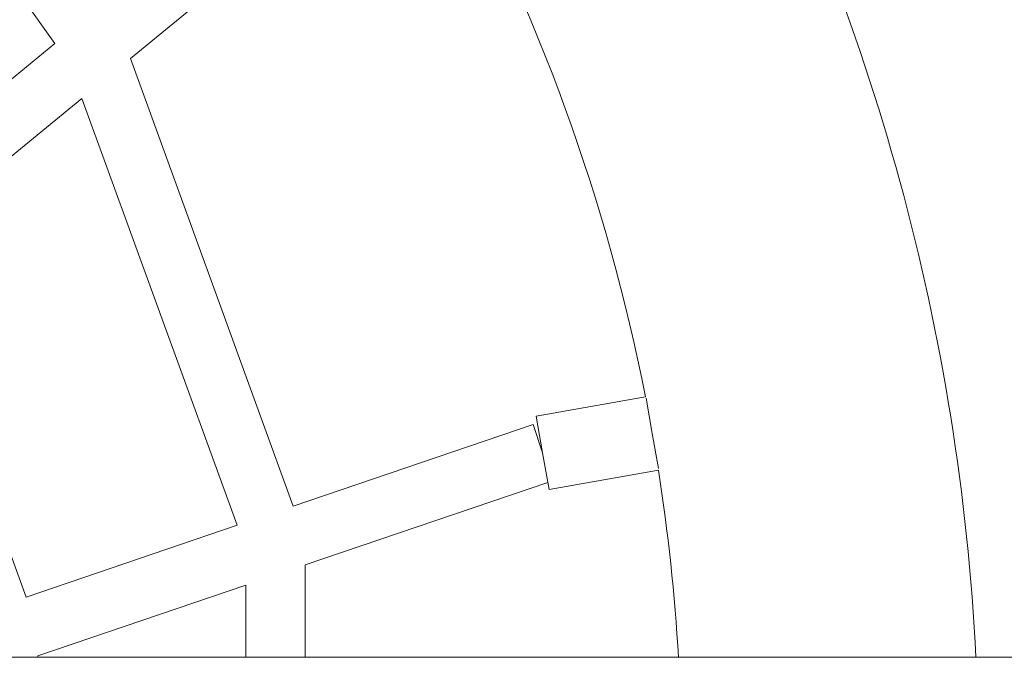
# Model space of a CAD drawing. Units: millimetres. Extents: x 1800 to 11192, y 2467 to 10967.
# Drawn here: x 9698 to 9963, y 6747 to 6919 of the extents above; entities that cross this region are included whole.
import ezdxf

# ---------------------------------------------------------------- set-up
doc = ezdxf.new("R2010")
doc.units = ezdxf.units.MM
doc.header["$MEASUREMENT"] = 0
doc.layers.add('Level 26', color=7, linetype='Continuous', lineweight=0)
doc.layers.add('Level 27', color=7, linetype='Continuous', lineweight=0)

msp = doc.modelspace()

# ---------------------------------------------------------------- linework, layer by layer
at = {"layer": 'Level 26', "color": 7, "linetype": 'Continuous', "lineweight": 13}
for p, q in [((9631.97, 7018.17), (9707.28, 6912.68)), ((9727.59, 6908.66), (9784.45, 6955.36)), ((9707.28, 6912.68), (9658.13, 6872.32)), ((9771.47, 6788.08), (9727.59, 6908.66)), ((9665.32, 6857.52), (9714.48, 6897.89)), ((9714.48, 6897.89), (9756.32, 6782.93)), ((9699.51, 6763.6), (9665.32, 6857.52)), ((9836.02, 6810.04), (9771.47, 6788.08)), ((9838.6, 6802.47), (9836.02, 6810.04)), ((9774.64, 6772.26), (9840, 6794.5)), ((9756.32, 6782.93), (9699.51, 6763.6)), ((9774.64, 6747.38), (9774.64, 6772.26)), ((9702.67, 6747.77), (9758.64, 6766.81)), ((9758.64, 6766.81), (9758.64, 6747.38)), ((9702.67, 6747.38), (9702.67, 6747.77))]:
    msp.add_line(p, q, dxfattribs=at)
at = {"layer": 'Level 26', "color": 253, "linetype": 'Continuous', "lineweight": 13}
for p, q in [((9866.31, 6817.51), (9836.86, 6812.32)), ((9866.47, 6817.17), (9868.14, 6807.68)), ((9838.6, 6802.47), (9836.86, 6812.32)), ((9868.14, 6807.68), (9869.82, 6798.19)), ((9840.34, 6792.62), (9838.6, 6802.47)), ((9840.34, 6792.62), (9869.78, 6797.81))]:
    msp.add_line(p, q, dxfattribs=at)
at = {"layer": 'Level 26', "color": 7, "linetype": 'Continuous', "lineweight": 13}
msp.add_arc((9356.04, 6717.38), 600, 2.86598, 27.72025, dxfattribs=at)
at = {"layer": 'Level 26', "color": 7, "linetype": 'Continuous', "lineweight": 13, "extrusion": (0, 0, -1)}
for start, end in [(151.1017, 168.8983), (171.1017, 176.6926)]:
    msp.add_arc((-9356.04, 6717.38), 520, start, end, dxfattribs=at)
at = {"layer": 'Level 27', "color": 40, "linetype": 'Continuous', "lineweight": 13}
msp.add_line((10751.54, 6747.38), (9356.04, 6747.38), dxfattribs=at)

doc.saveas('drawing.dxf')
